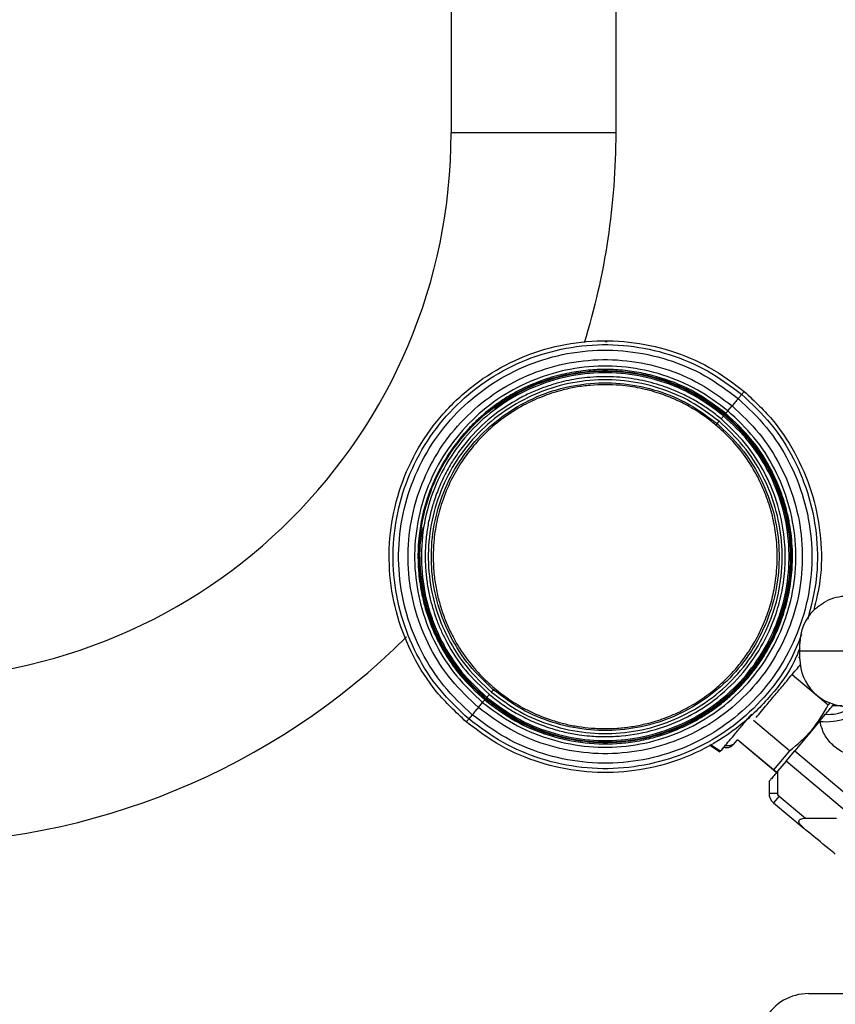
# Model space of a CAD drawing. Extents: x 1 to 30.3, y 6.7 to 19.9.
# Drawn here: x 7 to 7.3, y 9.2 to 9.6 of the extents above; entities that cross this region are included whole.
import ezdxf

# ---------------------------------------------------------------- set-up
doc = ezdxf.new("R2010")
doc.units = 0
doc.header["$MEASUREMENT"] = 0
doc.layers.get('0').update_dxf_attribs({"linetype": 'CONTINUOUS'})

msp = doc.modelspace()

# ---------------------------------------------------------------- linework, layer by layer
at = {"color": 7, "linetype": 'Continuous'}
for p, q in [((7.131821552184788, 9.817987885895906), (7.131821552184788, 9.575250701327638)), ((7.200719189980064, 9.575250701327638), (7.200719189980063, 9.817987885895906)), ((7.166270371082425, 9.575250701327638), (7.131821552184788, 9.575250701327638)), ((7.200719189980064, 9.575250701327638), (7.166270371082425, 9.575250701327638)), ((7.196990238424577, 9.488029542031427), (7.196177256173217, 9.488039198693762)), ((7.253186424579698, 9.466044047452598), (7.251709357961376, 9.464287138232871)), ((7.254244186910364, 9.467302051296349), (7.25424423805076, 9.467302012021596)), ((7.245976549415065, 9.457468721172662), (7.245625184960366, 9.457050813431216)), ((7.247405958473222, 9.459168692858112), (7.249160615728758, 9.461255761790209)), ((7.277507247723261, 9.358715268256772), (7.277507247723261, 9.361996108151784)), ((7.29719228709334, 9.358715268256772), (7.277507247723261, 9.358715268256772)), ((7.277507247723261, 9.35543442836176), (7.277507247723261, 9.358715268256772)), ((7.276984797924198, 9.3558319784675), (7.277507247723261, 9.356453377746764)), ((7.274197274821617, 9.349023908062712), (7.289328200844397, 9.336327553617627)), ((7.146738905838161, 9.339435707074538), (7.146387549092532, 9.339017799883424)), ((7.143203013111322, 9.33523001573833), (7.144958167049976, 9.3373177402091)), ((7.289988753805055, 9.33711476998159), (7.289328200844397, 9.336327553617627)), ((7.29109005487531, 9.3358752090902), (7.291845419999871, 9.336775418191118)), ((7.294970189775774, 9.3358752090902), (7.29109005487531, 9.3358752090902)), ((7.140654756403621, 9.332199283547288), (7.139176994515156, 9.330441639630264)), ((7.273211794302969, 9.317120768222171), (7.258080864993496, 9.329817125425118)), ((7.285830875288312, 9.329607562923298), (7.288202738222556, 9.332434239096326)), ((7.285830875292437, 9.329607562928215), (7.275325400668599, 9.31708762580335)), ((7.250420346928655, 9.320583475151812), (7.251418517124104, 9.321773048049058)), ((7.251374021143792, 9.321824265957881), (7.26650497299828, 9.30912788983742)), ((7.266498137768638, 9.309119743927937), (7.251418517124104, 9.321773048049058)), ((7.244019098428484, 9.316622711987174), (7.239700180169173, 9.3194334432841)), ((7.240207740886265, 9.319763927813144), (7.244441510051976, 9.316995976873669)), ((7.240207803882738, 9.319763968831605), (7.244441307416067, 9.316996189985495)), ((7.249695055164527, 9.319758453161258), (7.250594070147099, 9.320790510411246)), ((7.249748731334521, 9.319794399733144), (7.250418516920228, 9.320588977640309)), ((7.273211794302969, 9.31712076822217), (7.26650497299828, 9.30912788983742)), ((7.271727915363842, 9.3128003097671), (7.275325400668599, 9.31708762580335)), ((7.275325400668599, 9.31708762580335), (7.307743643190882, 9.289885490459485)), ((7.271727915363842, 9.3128003097671), (7.268195898480172, 9.308591015956884)), ((7.299508601266896, 9.289489546471994), (7.271727915363842, 9.3128003097671)), ((7.266498137768638, 9.309119743927937), (7.267644213128063, 9.308165013190619)), ((7.267644213128063, 9.308165013190619), (7.26650497299828, 9.30912788983742)), ((7.268195898480172, 9.308591015956884), (7.268195898480172, 9.299428984981164)), ((7.264586974595658, 9.304290067952113), (7.264586974595658, 9.299428984981164)), ((7.264586974595658, 9.299428984981164), (7.268195898480172, 9.299428984981164)), ((7.268781876810739, 9.298172350395994), (7.266462105253471, 9.295407754308624)), ((7.268781876810739, 9.298172350395994), (7.279774847092768, 9.288948153086801)), ((7.266462105253471, 9.295407754308624), (7.279289764800081, 9.284644069914194)), ((7.279774847092767, 9.288948153086801), (7.292713885833699, 9.288948153086801)), ((7.279863497039015, 9.284162651404111), (7.279289764800081, 9.284644069914194)), ((7.281034150773578, 9.2156706488342), (7.51020081727665, 9.2156706488342))]:
    msp.add_line(p, q, dxfattribs=at)
for centre, radius, start, end in [((6.903803179481376, 9.575250701327638), 0.2280183727034135, 270.0000000000008, 0), ((6.903803179481376, 9.575250701327638), 0.2969160104986882, 342.8495220374526, 0), ((7.29719228709334, 9.361996108151784), 0.01968503937007959, 90, 116.9568459114903), ((7.29719228709334, 9.361996108151784), 0.01968503937007958, 135.1218732847504, 180), ((6.903803179481376, 9.575250701327638), 0.2969160104986882, 270.0000000000008, 314.8316082077724), ((7.29719228709334, 9.35543442836176), 0.01968503937007959, 180, 270.0000000000008), ((7.289709528634797, 9.347529577943721), 0.0151703550473975, 264.2997170559432, 297.1345784669027), ((7.288393929222702, 9.356795485724112), 0.02750392161283689, 264.7099897386993, 287.4777671991695), ((7.26983631842768, 9.299428984981164), 0.00524934383202158, 180, 229.9999999999959), ((7.281034150609983, 9.194837315500866), 0.02083333333333393, 90, 149.593607678005)]:
    msp.add_arc(centre, radius, start, end, dxfattribs=at)
for points, knots in [([(7.138119969349798, 9.329184419925074), (7.133816165845759, 9.333241472127453), (7.125208605054715, 9.34135553296495), (7.115622028099274, 9.356423553991837), (7.108971328626846, 9.37290848329145), (7.105715426896366, 9.390418411527051), (7.105924878337621, 9.408215546856603), (7.109605937138414, 9.425633113547665), (7.116613081310357, 9.441997014189377), (7.126678063477449, 9.456679576632824), (7.139413976686405, 9.469116344279445), (7.154331264234306, 9.478829227962768), (7.170857730157664, 9.485446294999988), (7.188354367816306, 9.488708639376494), (7.206163321712624, 9.488508117265283), (7.223545684876835, 9.484787532888191), (7.240036502834201, 9.477931433796801), (7.249508286488959, 9.470845183082874), (7.254244186910364, 9.467302051296349)], [0, 0, 0, 0, 0.06249950443116931, 0.1249983377020741, 0.1874972128466017, 0.2499971512957032, 0.3124983331485021, 0.3749999876373977, 0.4375011190470843, 0.50000128777657, 0.5625008372130521, 0.6250004827575084, 0.6875006579397578, 0.7500011634413826, 0.812501412821188, 0.8750010658108252, 0.9375004194902462, 1, 1, 1, 1]), ([(7.139177226829594, 9.330441917145032), (7.134951792459549, 9.334425093217636), (7.126500969094908, 9.342391402588916), (7.117088955869552, 9.357185044906773), (7.110559359119783, 9.373369794580407), (7.107362742410851, 9.390560878908724), (7.107568376469618, 9.408033941029911), (7.111182401731313, 9.425134347006042), (7.118061946275751, 9.44120027451019), (7.127943647606171, 9.455615481047262), (7.140447644410255, 9.46782578848737), (7.155093294840997, 9.477361813354202), (7.171318822605021, 9.483858395524317), (7.188496857301308, 9.48706134330471), (7.205981522841501, 9.486864481827363), (7.223047367564776, 9.483211656426564), (7.239237903483744, 9.476480411964376), (7.248537217289603, 9.469523203032276), (7.253186882630031, 9.466044592253779)], [0, 0, 0, 0, 0.06249950443119401, 0.1249983377021977, 0.1874972128463012, 0.2499971512943028, 0.3124983331460965, 0.3749999876350301, 0.4375011190459121, 0.5000012877768055, 0.5625008372137034, 0.6250004827572468, 0.6875006579382189, 0.7500011634396623, 0.8125014128208307, 0.8750010658120227, 0.9375004194913803, 1, 1, 1, 1]), ([(7.14065479879554, 9.332199333975058), (7.136538887240974, 9.336079266571097), (7.128307108331175, 9.343839090097942), (7.119139054273207, 9.358249283379184), (7.112778705502626, 9.37401452673165), (7.109664947112852, 9.390760020484468), (7.109865254291326, 9.407780182715493), (7.1133856081929, 9.424437347247414), (7.120086839917255, 9.440086845866865), (7.129712413020936, 9.454128408824937), (7.141892311825839, 9.466022222109032), (7.156158352302709, 9.47531106857885), (7.171963318958517, 9.481639253083893), (7.188696102388998, 9.484759172715332), (7.205727567219713, 9.484567404898787), (7.222351065083356, 9.48100925086105), (7.238121940109845, 9.474452469885211), (7.247180212210625, 9.467675585040569), (7.251709356479849, 9.464287136469384)], [0, 0, 0, 0, 0.06249950443121596, 0.1249983377021518, 0.1874972128466315, 0.2499971512956473, 0.3124983331483938, 0.3749999876372987, 0.437501119047033, 0.5000012877765593, 0.5625008372130498, 0.625000482757489, 0.6875006579397215, 0.7500011634413452, 0.8125014128211635, 0.8750010658108115, 0.9375004194902405, 1, 1, 1, 1]), ([(7.143203120334637, 9.335230143269), (7.139276182113677, 9.338932164299466), (7.131422317101405, 9.346336195585382), (7.1226756008922, 9.360085651583372), (7.116607448380314, 9.375127571965423), (7.113636536348865, 9.391104422832896), (7.113827369348101, 9.407343146903441), (7.117185865202088, 9.42323550056541), (7.123579366277243, 9.438166498856667), (7.132763115871173, 9.451563461221284), (7.144384013329731, 9.46291133548732), (7.157995286878174, 9.471773826679568), (7.173074789478236, 9.477811479644098), (7.189039450603839, 9.480788009501238), (7.205289046977628, 9.48060480656378), (7.221149446577665, 9.477209847485783), (7.236196535216552, 9.470954197908956), (7.244839182892493, 9.464488491728455), (7.249160510080724, 9.461255636131819)], [0, 0, 0, 0, 0.06250046508599967, 0.1250007482596652, 0.1875007766347718, 0.2500008071969251, 0.3125009957168142, 0.3750012414201063, 0.4375013640624448, 0.5000013223661046, 0.5625012394533049, 0.625001238056287, 0.6875012765082988, 0.750001175328535, 0.8125008350442975, 0.8750004108887043, 0.9375001569891216, 1, 1, 1, 1]), ([(7.247405777373847, 9.459168477461603), (7.24322709913335, 9.46229474293608), (7.234868964268831, 9.468547856230312), (7.220317374622735, 9.474599603226169), (7.204978878199134, 9.477885991516187), (7.189265041908358, 9.478065125967188), (7.173829134089406, 9.475186053840929), (7.15925186423198, 9.469344743490469), (7.146095937944775, 9.460771547575657), (7.134864236967443, 9.449796564068878), (7.125986921475306, 9.436842481049435), (7.119804760674556, 9.422406860837514), (7.11655527699016, 9.40704226391924), (7.116368514789877, 9.391342289292092), (7.119240252171607, 9.375894731351677), (7.125108308827442, 9.361350715510481), (7.133566761020113, 9.348056457148397), (7.141161212947986, 9.34089740110747), (7.144958349573042, 9.337317957304021)], [0, 0, 0, 0, 0.06250580065871751, 0.125023244588972, 0.1875404333059121, 0.2500474494649284, 0.3125431528238752, 0.3750330442125421, 0.4375236922058384, 0.5000182852841679, 0.5625156220605815, 0.625012347671548, 0.68750641867974, 0.7499992210814564, 0.8124946335447135, 0.874995337675089, 0.9374991393553217, 1, 1, 1, 1]), ([(7.246508103614696, 9.458100788041659), (7.242375496991851, 9.461191671162748), (7.234109662785964, 9.467373901837078), (7.222087743526365, 9.472327619618497), (7.212123219919485, 9.474940308063836), (7.20447515854811, 9.476133928341833), (7.196750047635543, 9.47657579086295), (7.190251442370982, 9.476298758980517), (7.185023861374631, 9.475682433833299), (7.181046280088385, 9.475002784621584), (7.176923578667392, 9.474077598012958), (7.172676781023523, 9.472877232934973), (7.16833258187965, 9.471367366096793), (7.163942149976447, 9.469545329767126), (7.159529203380856, 9.46738675338398), (7.155005535929749, 9.464797165233813), (7.150542652780489, 9.461826699464106), (7.146259025765691, 9.458516436157213), (7.142281873236654, 9.454985466665603), (7.138614815298218, 9.451260643440285), (7.134446570999304, 9.44641818467829), (7.129898033892286, 9.440072464451136), (7.125320525937355, 9.431805540130219), (7.120931773882822, 9.420836123789623), (7.11869988211031, 9.410590954877357), (7.11799991111709, 9.401838796013507), (7.117935454235453, 9.39656285126805), (7.118215903292537, 9.391509838501328), (7.118788931144019, 9.386694349546856), (7.119673439782768, 9.381780409741951), (7.121049228722617, 9.376246153876712), (7.123088290505061, 9.370161641294958), (7.125608622015236, 9.364367977022756), (7.128359743936587, 9.359182961449685), (7.130918820733474, 9.355072932849922), (7.13338267937368, 9.351594435769979), (7.137847344046488, 9.345823016964477), (7.142302886276469, 9.341684182843272), (7.145854987476598, 9.338384571507499)], [0, 0, 0, 0, 0.06285609715803088, 0.1257216389930006, 0.157183224345532, 0.188660727760556, 0.2201113682562394, 0.2515852282732305, 0.2679908365340846, 0.2844030627947903, 0.3008656802326412, 0.319594520987213, 0.3382931560126654, 0.3570264513125236, 0.3776416159377277, 0.3982740115637231, 0.4206701186225793, 0.4430900884836113, 0.4643646484832228, 0.4856048518447762, 0.5069060085140973, 0.542380170530755, 0.5807942065519976, 0.6220754897755881, 0.686393997218774, 0.7078696845049228, 0.7293081083737739, 0.7508073739711193, 0.7696579390529883, 0.7885260091083779, 0.8117776831771355, 0.839274297442895, 0.8668327969310151, 0.888874241042001, 0.9109405495608547, 0.925932836507748, 0.9409512811795121, 1, 1, 1, 1]), ([(7.146143138460626, 9.338727139798989), (7.142434044947044, 9.342223578152744), (7.135015897768528, 9.349216417296274), (7.126754017253742, 9.362202301316122), (7.121022327528727, 9.376409301862777), (7.118216334069365, 9.391499664593116), (7.118396842747631, 9.4068375475214), (7.121569243516104, 9.421848311616827), (7.127608122968522, 9.435951007901114), (7.136282300815912, 9.448604697506843), (7.147258333870902, 9.459322921840517), (7.160114313597329, 9.467693655281778), (7.174357111500222, 9.473396359737738), (7.189436020481371, 9.476207905495507), (7.204784089170714, 9.476035092358654), (7.21976451466594, 9.472828628101231), (7.233976591057067, 9.466919922644198), (7.242139541026976, 9.460812868573134), (7.246221023398601, 9.457759336011316)], [0, 0, 0, 0, 0.06249950389537388, 0.1249983363273429, 0.1874972106420613, 0.2499971483996222, 0.3124983297241141, 0.3749999838253572, 0.437501114955378, 0.5000012834935026, 0.5625008328333329, 0.6250004784137286, 0.6875006538304907, 0.7500011598422598, 0.8125014100572221, 0.875001064158307, 0.9375004189673447, 1, 1, 1, 1]), ([(7.245622390597889, 9.457047411281724), (7.241595945073378, 9.460063071704504), (7.233540479941341, 9.46609632044409), (7.219502913276019, 9.471930038636383), (7.204695474053195, 9.475087643807042), (7.189520765949649, 9.47524895529745), (7.17461336038867, 9.472468202951747), (7.160536700783952, 9.46683904628407), (7.147836313347232, 9.458579548770118), (7.13699911328181, 9.448002057728834), (7.128439799762449, 9.435509404910446), (7.122484005077859, 9.421579306173115), (7.119355819815278, 9.406745081948104), (7.119176386246462, 9.391581601864589), (7.121941213896131, 9.376660023021582), (7.127594753734747, 9.362614802726265), (7.13575244348254, 9.349787580007298), (7.143079409114974, 9.342887856605838), (7.146741721286883, 9.33943909728805)], [0, 0, 0, 0, 0.06243583853301282, 0.1249115919314988, 0.1874419689318072, 0.2500074817464101, 0.3125688479135413, 0.3750912457038885, 0.43756291092314, 0.5000000000052076, 0.5624370891527901, 0.6249087545340245, 0.6874311524955933, 0.7499925187463369, 0.8125580315029919, 0.8750884083306534, 0.937564161546218, 1, 1, 1, 1]), ([(7.245976512689514, 9.457468757800232), (7.241915043108211, 9.460507328765416), (7.233792147560219, 9.466584438065697), (7.219649060922316, 9.47246568511287), (7.204744775218998, 9.475652968519274), (7.189461282905558, 9.475839368752997), (7.174494742089863, 9.472987654537699), (7.160972240359714, 9.467817085063226), (7.153379676257735, 9.462453385545226), (7.149928710591307, 9.46001548148106)], [0, 0, 0, 0, 0.1463417293288511, 0.2926818871481526, 0.4390221430382407, 0.5853648886554195, 0.7317105456768174, 0.8780573093491152, 1, 1, 1, 1]), ([(7.24456891638673, 9.455794397169146), (7.243088370746477, 9.45698657813729), (7.240139923849193, 9.459360758426605), (7.235405896393355, 9.46248172069893), (7.230479313582935, 9.46524845324905), (7.225336376778669, 9.467631558880077), (7.220277582158539, 9.469530113681419), (7.215365698027935, 9.470998468875319), (7.210651904023749, 9.472080763887814), (7.205874493109748, 9.472856153642626), (7.20077506480868, 9.473350337881898), (7.195370316902384, 9.47349846005358), (7.190115491382723, 9.473242647351917), (7.185310665964798, 9.472685091757416), (7.180957804489686, 9.47191761782994), (7.17620173101353, 9.470786812156), (7.171086365828961, 9.46919987786152), (7.165675260061429, 9.467047440249404), (7.157957111790735, 9.463257282561816), (7.148420207999721, 9.456920909481942), (7.139975538059384, 9.448564160293238), (7.134231635782908, 9.441059254873696), (7.130477563074667, 9.43505205214983), (7.127315573417825, 9.42871271322399), (7.124914642277928, 9.422488487626836), (7.123162834781089, 9.416489137964941), (7.121972716757543, 9.410793657014029), (7.12119207207509, 9.404753459012843), (7.120896227742914, 9.398390031889633), (7.121123992332752, 9.393018692967622), (7.121554726352914, 9.388935126009645), (7.12196034662915, 9.38612095317276), (7.122473002745865, 9.383320893971076), (7.123236098246164, 9.379891165696163), (7.124346982541638, 9.375866592254486), (7.125930043697837, 9.37130202183676), (7.127803552914193, 9.366847425995223), (7.131356767778812, 9.359751700764974), (7.137428556808554, 9.350387913931664), (7.144339905911814, 9.343925255308678), (7.147796227158648, 9.340693321285968)], [0, 0, 0, 0, 0.02414278581914907, 0.04807938371161605, 0.07194729646480891, 0.09588521050706908, 0.1200306060757373, 0.1405433790618476, 0.1609857545578084, 0.1814431226728154, 0.2020006866920427, 0.2260439838212551, 0.2500802088008819, 0.2687859367453314, 0.2874745778761669, 0.3062109438684698, 0.3308719522297933, 0.3554618899659663, 0.3801290499682233, 0.440056053850035, 0.5000101790086415, 0.5301406632090647, 0.5600066267825179, 0.5898780141279281, 0.6200246239449212, 0.644649816821474, 0.6692199252275202, 0.6938828895815617, 0.7219655585219535, 0.7500621182816929, 0.7620992344052809, 0.7741333267777055, 0.7861817349290781, 0.7982617367434307, 0.8187711001166577, 0.8391938189151988, 0.8596148339153511, 0.8801191070678321, 0.9400483362741221, 1, 1, 1, 1]), ([(7.243737465465153, 9.45480541204056), (7.239858550522873, 9.457707384372766), (7.232100740745433, 9.46351131399423), (7.218594093814427, 9.469126825129848), (7.204357207937673, 9.472174213580493), (7.189770882642367, 9.472338438455816), (7.175440333710948, 9.469666357650555), (7.161904403834899, 9.464246617356329), (7.149686495424453, 9.456291341142744), (7.139255287889116, 9.446105183337421), (7.131011765910247, 9.43407970010954), (7.125272809175471, 9.420677160008623), (7.122258061498388, 9.40641159731697), (7.122086613113522, 9.391835066386847), (7.124753259671007, 9.377493628119804), (7.130200231273698, 9.3639915543459), (7.138051773638904, 9.351649886747063), (7.145101706711506, 9.345004011690643), (7.148626682384009, 9.34168106554986)], [0, 0, 0, 0, 0.06249974789765672, 0.1249991718155969, 0.1874988219410872, 0.2499992187531583, 0.3125001477144977, 0.3750008585218465, 0.4375007742633482, 0.5000000000001537, 0.5624992257369456, 0.6249991414784173, 0.6874998522857341, 0.7500007812470484, 0.8125011780590911, 0.8750008281845298, 0.9375002521023952, 1, 1, 1, 1]), ([(7.149450223376379, 9.342660592085803), (7.145986302407658, 9.345926007802161), (7.139058477747085, 9.352456822948083), (7.131342936663358, 9.36458478470196), (7.125990285400575, 9.377853022241675), (7.123369792282134, 9.391946075618991), (7.123538246748027, 9.406270152285282), (7.126500774961255, 9.420288656016089), (7.132140348579563, 9.43345909428117), (7.140241120150326, 9.445276331713139), (7.150491689445837, 9.455286098427854), (7.16249801066007, 9.463103609898347), (7.175799519167263, 9.468429479939747), (7.189881878254281, 9.471055258261142), (7.204215582732812, 9.470893846979665), (7.218205908799223, 9.46789922187679), (7.231478669551536, 9.462380992765022), (7.239102159440697, 9.456677598783566), (7.242913913891151, 9.45382589468117)], [0, 0, 0, 0, 0.06249980777535811, 0.1249993038227462, 0.1874989565229501, 0.2499992717107597, 0.312500091970213, 0.3750007422177765, 0.4375006837725973, 0.5000000000000158, 0.5624993162274327, 0.6249992577822477, 0.6874999080298048, 0.7500007282892593, 0.8125010434770709, 0.8750006961772733, 0.9375001922246529, 1, 1, 1, 1]), ([(7.242419406441381, 9.453237720269348), (7.240774562560622, 9.45455121763994), (7.237485586507442, 9.457177644043277), (7.23187942431164, 9.46071091643655), (7.225715416390773, 9.463879222000104), (7.219895877568368, 9.46614707412507), (7.214879400522891, 9.467660321381034), (7.210753072993466, 9.468642315927369), (7.206572693107808, 9.469377836666293), (7.199667798048599, 9.470177808573368), (7.19306291258577, 9.470178051057639), (7.186928693447812, 9.469514866058375), (7.183885975565401, 9.469053252896162), (7.180863743885162, 9.46846071623241), (7.176108163417966, 9.46731502076007), (7.169721948369157, 9.46522484916226), (7.161515906869014, 9.461402633705692), (7.153713055769701, 9.456460838148658), (7.146783464523354, 9.450646761123632), (7.141079210045641, 9.444577087057237), (7.136078948834989, 9.4379154797245), (7.131539476308498, 9.430092098052759), (7.128552349853258, 9.422865752319664), (7.126762956360716, 9.41693013781821), (7.125779225240439, 9.412793799709375), (7.125043396950478, 9.40860335894536), (7.124247479803945, 9.401704825446366), (7.124249113359044, 9.395105087257086), (7.1249126118963, 9.38897370470309), (7.125377648498802, 9.385915331355314), (7.125974936522537, 9.382877702343993), (7.126903772320476, 9.379036062367142), (7.12831230358947, 9.374440665357593), (7.13039435544631, 9.369177926562898), (7.133466111558845, 9.362903199691992), (7.137807182118641, 9.356031487254402), (7.143538066288866, 9.349018628291482), (7.147861184697277, 9.345126712427941), (7.149945803510689, 9.343250020590501)], [0, 0, 0, 0, 0.02797284792073645, 0.05593359225558249, 0.08795260431614535, 0.1200073001903449, 0.1388288504387676, 0.1575968184072096, 0.1763771596946259, 0.195235700077588, 0.2500059830972844, 0.2636487922949768, 0.2772769594625641, 0.2909156446914317, 0.3045899500148399, 0.3423122096643428, 0.3800352764047782, 0.4247052940192972, 0.4647126306174145, 0.500006464789767, 0.5352455992943971, 0.5752524054824717, 0.619977137457106, 0.6388441940026366, 0.65765666091336, 0.6764809693511201, 0.6953834256298925, 0.7499751802635972, 0.7636886175928254, 0.7773874157160672, 0.7910971339894471, 0.8048432708549459, 0.8299312231355189, 0.8549406935282804, 0.8800277642959827, 0.922735990451545, 0.9627430959117395, 1, 1, 1, 1]), ([(7.253396632405992, 9.466293948171488), (7.253383630573984, 9.466279195471817), (7.253357562191688, 9.46624961663902), (7.253246025619905, 9.466117887455045), (7.25314965788781, 9.466002825581638), (7.253122261840532, 9.465970115041968)], [0, 0, 0, 0, 0.4159453583738029, 0.8339611379593969, 1, 1, 1, 1]), ([(7.254244111830244, 9.46730196198877), (7.254228450239398, 9.467283361391063), (7.254197081322756, 9.467246105878212), (7.253969656673868, 9.466975641508883), (7.253640845166452, 9.466584560850102), (7.253337652089511, 9.466223925954047), (7.253186132869591, 9.466043700473053)], [0, 0, 0, 0, 0.2493742405790787, 0.4994767033726361, 0.7498659922536857, 1, 1, 1, 1]), ([(7.253186326670806, 9.466043931000062), (7.257411977869073, 9.462060718153786), (7.265863234887786, 9.45409433523559), (7.275271361241646, 9.4393019900108), (7.281815370711366, 9.423113012353674), (7.284957904702144, 9.405938468185308), (7.284954097725538, 9.38860398473916), (7.282141240451923, 9.377540505026023), (7.280759231876952, 9.372104813718114)], [0, 0, 0, 0, 0.1676191562622613, 0.3352365125199145, 0.5028539810704246, 0.6704743013220468, 0.8380979562958454, 1, 1, 1, 1]), ([(7.25424419016362, 9.467302055166428), (7.258548438524226, 9.463244896413103), (7.267156889023626, 9.455130622474861), (7.276736795152081, 9.440064200039172), (7.283412845265999, 9.423573195845105), (7.286574014591898, 9.406085968540507), (7.286704524529947, 9.389894703160042), (7.284260928001028, 9.380047253548247), (7.283241023218129, 9.37593713928038)], [0, 0, 0, 0, 0.1749348899825244, 0.3498679014005638, 0.5248010300218594, 0.6997371348117745, 0.8746767198643848, 0.9999999999999999, 0.9999999999999999, 0.9999999999999999, 0.9999999999999999]), ([(7.251709352862668, 9.464287132168492), (7.25582526391891, 9.46040720004266), (7.264057041832063, 9.452647377456227), (7.273225094780232, 9.438237185920903), (7.279585442781055, 9.422471944478312), (7.282699200794239, 9.40572645275394), (7.282498893640477, 9.388706292584521), (7.278978540165632, 9.372049130070177), (7.272277309253157, 9.356399633346237), (7.262651737315455, 9.34235807208895), (7.250471839985827, 9.330464260245572), (7.236205801236863, 9.32117541490105), (7.220400836495356, 9.314847231162826), (7.203668055091594, 9.311727311909738), (7.186636592323867, 9.311919079703637), (7.17001309647394, 9.315477233311077), (7.154242223358056, 9.322034013493479), (7.145183952354881, 9.32881089751778), (7.14065480863446, 9.332199345678793)], [0, 0, 0, 0, 0.062499504431214, 0.1249983377021489, 0.1874972128466297, 0.2499971512956459, 0.3124983331483927, 0.3749999876372982, 0.437501119047033, 0.5000012877765588, 0.5625008372130497, 0.6250004827574894, 0.687500657939723, 0.750001163441346, 0.812501412821164, 0.8750010658108123, 0.9375004194902407, 1, 1, 1, 1]), ([(7.251709198559135, 9.464286948639025), (7.251498528318806, 9.464036370532378), (7.251077161244339, 9.463535182687533), (7.250373462982, 9.462697849417117), (7.249695988535226, 9.461892139062043), (7.249338990339393, 9.461467788847894), (7.24916051008012, 9.461255636133604)], [0, 0, 0, 0, 0.2499964739919476, 0.5000245061161075, 0.7500386365545566, 1, 1, 1, 1]), ([(7.24916051008012, 9.461255636133604), (7.253087431408392, 9.457553678065452), (7.260941267976203, 9.450149767669073), (7.269687991355445, 9.43640048841982), (7.275756191768279, 9.421358720198986), (7.278727186830782, 9.405381988446036), (7.278536459630986, 9.389143343737677), (7.275178079611608, 9.373251026113024), (7.268784691600954, 9.358320020407165), (7.259601040178154, 9.344923010347692), (7.24798021505892, 9.33357505438047), (7.234368979043153, 9.324712456342349), (7.219289472860162, 9.318674682211807), (7.203324763726969, 9.3156980292309), (7.187075075017496, 9.315881120303024), (7.171214541873772, 9.319275992456), (7.156167285211951, 9.325531587810454), (7.147524512819106, 9.331997288313929), (7.143203120333737, 9.335230143270456)], [0, 0, 0, 0, 0.06249984300969432, 0.1249995891127085, 0.1874991649580243, 0.2499988246717221, 0.3124987234896481, 0.374998761941307, 0.4374987605454396, 0.4999986776333787, 0.5624986359363411, 0.6249987585774629, 0.6874990042807612, 0.7499991928023404, 0.8124992233662106, 0.8749992517410542, 0.9374995349132618, 1, 1, 1, 1]), ([(7.144958349574654, 9.337317957302679), (7.149136689129431, 9.334191914582794), (7.157493564854599, 9.327939682044207), (7.172042874116176, 9.3218898622797), (7.1873785351942, 9.318606573489731), (7.203089767925032, 9.318430254843271), (7.218524441585005, 9.321310347323957), (7.233102768667089, 9.327150070128917), (7.246262300394251, 9.335719373955119), (7.257499473709887, 9.346689375476112), (7.266382636933615, 9.359638923006186), (7.272569251157027, 9.374071659731886), (7.275820480352326, 9.38943548777379), (7.27600602540617, 9.40513650302158), (7.273131066930699, 9.420586142310736), (7.267259469890628, 9.435132419119672), (7.258798727465392, 9.44842859303634), (7.25120319161763, 9.455588738257614), (7.247405777375526, 9.459168477460189)], [0, 0, 0, 0, 0.06250086064467923, 0.1250046623249119, 0.1875053664552857, 0.2500007789185384, 0.312493581320254, 0.3749876523284508, 0.4374843779394212, 0.4999817147158285, 0.5624763077941396, 0.6249669557874172, 0.6874568471760912, 0.7499525505350859, 0.8124595666941767, 0.8749767554111655, 0.937494199341382, 1, 1, 1, 1]), ([(7.145854987476598, 9.338384571507499), (7.149976169635992, 9.335302911062513), (7.158218660566877, 9.32913949549692), (7.172574513672176, 9.323190921195673), (7.187641997419674, 9.319993640546803), (7.200462201204199, 9.319872321072427), (7.210509183034925, 9.321239350707812), (7.217904370645806, 9.322993199549803), (7.225097254963403, 9.325450833973369), (7.231200454030183, 9.328227077671102), (7.23627450791987, 9.331039696660817), (7.240562718748762, 9.333783632586199), (7.244955486198264, 9.337022802303618), (7.249382506601955, 9.340818149407909), (7.253743640584418, 9.345183728302983), (7.257924257679901, 9.350094003949467), (7.261898882878415, 9.35565914486003), (7.265020035096082, 9.36098180278987), (7.267387476217691, 9.36580435831712), (7.269122790051141, 9.369918810433676), (7.270619297979655, 9.374127536404862), (7.271919787757322, 9.378574265990506), (7.272989015313352, 9.383253292117402), (7.273764869004403, 9.388036521023105), (7.274224765346613, 9.392624579252432), (7.274413816926101, 9.396998677062426), (7.274361056966799, 9.401624187191757), (7.273999645756792, 9.406602724989533), (7.273245036793947, 9.41190805530268), (7.27208039742962, 9.41737129077508), (7.270461471960794, 9.422953684926506), (7.268335939692096, 9.42860970833367), (7.264499562545716, 9.436786622580604), (7.25788712365965, 9.447339694455334), (7.250371320718078, 9.454447359132178), (7.246508103614696, 9.458100788041659)], [0, 0, 0, 0, 0.0626817947842895, 0.1253655152960379, 0.1880446786475519, 0.2499822963363738, 0.2808824809669962, 0.3118054070425044, 0.3427042278670758, 0.3736298983812187, 0.3936041177279156, 0.4135578305054373, 0.4358010752411142, 0.4602473716640988, 0.4847450157235843, 0.5111355716301965, 0.5389639587436615, 0.5682115261456389, 0.5864242837549689, 0.6045836261779662, 0.622749210234853, 0.6409806314743669, 0.6611700302825753, 0.6813619970411252, 0.7001566517784258, 0.7174858588015477, 0.7348377393580391, 0.7566586443817447, 0.7784355728657795, 0.8002713144704916, 0.824867518795429, 0.8493991385595276, 0.8740133523070223, 0.9352412808120275, 1, 1, 1, 1]), ([(7.246221023398599, 9.457759336011316), (7.249930116711268, 9.45426289740878), (7.257348263505941, 9.447270057750746), (7.265610143662184, 9.434284173379687), (7.271341833174929, 9.420077172594654), (7.27414782651802, 9.404986809726397), (7.273967317776743, 9.389648926715044), (7.270794916975508, 9.37463816257335), (7.264756037507462, 9.360535466265821), (7.256081859655972, 9.347881776652686), (7.245105826607569, 9.337163552324323), (7.232249846901341, 9.328792818902453), (7.21800704903838, 9.323090114486728), (7.202928140128204, 9.320278568805328), (7.187580071554697, 9.320451382080464), (7.172599646257739, 9.323657846588029), (7.158387570150846, 9.329566552458754), (7.150224620621753, 9.335673606996442), (7.146143138460626, 9.338727139798989)], [0, 0, 0, 0, 0.06249950424891742, 0.1249983373373642, 0.1874972122992274, 0.2499971505656085, 0.3124983322361092, 0.3749999865445825, 0.4375011177796417, 0.5000012863491552, 0.5625008356572174, 0.6250004811322097, 0.687500656341408, 0.7500011620069016, 0.812501411712907, 0.8750010651669172, 0.9375004193198949, 1, 1, 1, 1]), ([(7.146387569050358, 9.339017782941257), (7.150449087029009, 9.33597913665196), (7.158572079371105, 9.329901876704318), (7.172714439143848, 9.324021621986843), (7.18762151902953, 9.320830474113821), (7.202894619289371, 9.320658442053206), (7.21790001123112, 9.323456477478596), (7.232073435474663, 9.329131664742318), (7.244866799681803, 9.33746177884364), (7.255789309245483, 9.348127745133485), (7.264421054108035, 9.360719547205623), (7.270430211231315, 9.374753162824202), (7.273586816708042, 9.389690384630537), (7.273766239016712, 9.404953205054126), (7.270973996969705, 9.419969895318772), (7.265270590837269, 9.434107752194075), (7.257049389465638, 9.447030584566278), (7.24966747417471, 9.45398936023401), (7.245976509831325, 9.457468754381864)], [0, 0, 0, 0, 0.06249950442915173, 0.1249983376982429, 0.1874972128456704, 0.2499971513014028, 0.3124983331594317, 0.3749999876480454, 0.4375011190524329, 0.5000012877760944, 0.562500837210841, 0.6250004827584625, 0.6875006579450413, 0.7500011634472035, 0.8125014128225646, 0.875001065807277, 0.9375004194868662, 1, 1, 1, 1]), ([(7.245978711012179, 9.457471373288485), (7.245994184854736, 9.45749167291153), (7.246022190675347, 9.457528412822729), (7.246157315739243, 9.457689483216694), (7.246217781181717, 9.457761558613809)], [0, 0, 0, 0, 0.5525223764444439, 1, 1, 1, 1]), ([(7.246508103467518, 9.458100788210476), (7.24659121971674, 9.458199629816177), (7.246757446890865, 9.458397306695911), (7.246996667102325, 9.458681770366221), (7.247219536725477, 9.4589468964315), (7.247343700117029, 9.459094620405715), (7.247405777546241, 9.459168477316657)], [0, 0, 0, 0, 0.2500344473641715, 0.5000528778439165, 0.7500436183521294, 1, 1, 1, 1]), ([(7.146741722388184, 9.339439096279113), (7.150768167697064, 9.336423431926281), (7.158823632402395, 9.33039017532056), (7.172861202110759, 9.32455644698547), (7.187668646356906, 9.321398833635373), (7.202843361046098, 9.321237516370617), (7.217750773911724, 9.32401826552825), (7.231827440790259, 9.329647421623108), (7.244527834728225, 9.337906921026551), (7.25536503986565, 9.348484416095644), (7.263924356489097, 9.360977074597491), (7.269880151926585, 9.37490718006055), (7.273008335384151, 9.389741411351151), (7.273187764566446, 9.404904898083204), (7.270422930105737, 9.419826482423987), (7.264769381354535, 9.433871706266613), (7.256611681099358, 9.446698930246308), (7.249284707794826, 9.45359865188075), (7.245622391790234, 9.457047410313296)], [0, 0, 0, 0, 0.06243583870499388, 0.1249115923484553, 0.1874419696654944, 0.2500074827719587, 0.3125688490655049, 0.3750912467132411, 0.437562911514328, 0.5000000000052013, 0.5624370885615315, 0.6249087535244618, 0.6874311513432728, 0.749992517720357, 0.812558030768922, 0.8750884079134632, 0.9375641613741643, 0.9999999999999999, 0.9999999999999999, 0.9999999999999999, 0.9999999999999999]), ([(7.147796227158647, 9.340693321285968), (7.149717959630578, 9.339165121526204), (7.153543097454771, 9.336123296095561), (7.159798820611496, 9.332300791499277), (7.166373621146259, 9.329076267704487), (7.172890111968823, 9.326650171896626), (7.179224694015746, 9.324903560366877), (7.184728663390483, 9.323869298845874), (7.190442578752967, 9.323205393222919), (7.196361330089683, 9.322955900045281), (7.205598730227044, 9.323391680983862), (7.217311966318194, 9.325576062063835), (7.230920216640166, 9.331037144000037), (7.243396905030509, 9.339057430278592), (7.254098401507756, 9.349547430763177), (7.262595880036828, 9.361890585989704), (7.267732008998063, 9.374087679372495), (7.270444285382724, 9.385155907946084), (7.271505988101014, 9.394749576496965), (7.27129982102093, 9.40559604220971), (7.269755785728885, 9.414633510081792), (7.26749656610013, 9.42226256742307), (7.265531847139955, 9.427522542970385), (7.261674090164959, 9.43565811494811), (7.255273878750863, 9.445748258119558), (7.248137627940006, 9.452445317436537), (7.24456891638673, 9.455794397169146)], [0, 0, 0, 0, 0.0311898505895712, 0.0620822507626903, 0.09297592618801773, 0.124169565896903, 0.150329724923549, 0.176428942048693, 0.1952783299303503, 0.2234269561779183, 0.2516279519587508, 0.312735363040798, 0.3738632587774042, 0.4369444655855901, 0.5000475061579867, 0.5631283470037767, 0.6262317541255129, 0.6671130999454966, 0.7076670271656467, 0.7485723847727244, 0.8047073858598344, 0.8235159620528992, 0.8496994750372039, 0.875977215632577, 0.9379784209983226, 1, 1, 1, 1]), ([(7.148626682384008, 9.34168106554986), (7.152505597344402, 9.338779092869466), (7.16026340716083, 9.332975162549559), (7.173770054431036, 9.3273596504912), (7.188006940773035, 9.324312261188346), (7.202593266666268, 9.324148035645404), (7.216923816275631, 9.32682011604881), (7.230459746849862, 9.332239856245804), (7.242677655907304, 9.340195132651314), (7.25310886396649, 9.35038129088428), (7.261352386276698, 9.362406774701666), (7.267091343089448, 9.375809315472926), (7.270106090550854, 9.3900748788357), (7.270277538423428, 9.404651410364698), (7.267610891105577, 9.418992849106166), (7.262163918583476, 9.4324949231921), (7.254312375251046, 9.444836590966704), (7.247262441483749, 9.451482465941684), (7.243737465465153, 9.45480541204056)], [0, 0, 0, 0, 0.06249974805690933, 0.1249991721785502, 0.187498822329071, 0.2499992189469574, 0.3125001476364164, 0.3750008582810658, 0.4375007740652583, 0.4999999999998716, 0.5624992259344745, 0.6249991417186481, 0.6874998523632962, 0.7500007810527913, 0.8125011776707509, 0.8750008278213544, 0.937500251943063, 1, 1, 1, 1]), ([(7.242913913646086, 9.453825894388352), (7.246377835304767, 9.450560477870825), (7.253305661380357, 9.444029661089486), (7.261021204157681, 9.431901697221623), (7.266373859489637, 9.418633459372543), (7.268994357254853, 9.404540405913236), (7.268825906373671, 9.39021632855269), (7.265863379713071, 9.376197823163034), (7.26022380565496, 9.363027382452424), (7.252123032289597, 9.351210142297465), (7.241872460619722, 9.341200373347197), (7.229866137071814, 9.333382861023473), (7.216564626663787, 9.328056992226767), (7.202482266277233, 9.325431217317606), (7.188148560919952, 9.325592633162746), (7.174158233849986, 9.32858726222121), (7.160885470724251, 9.334105492638384), (7.153261978980971, 9.339808887732989), (7.149450223622766, 9.342660592377515)], [0, 0, 0, 0, 0.0624998126777733, 0.1249993142607934, 0.1874989670152733, 0.2499992758225671, 0.312500087705356, 0.3750007333152647, 0.4375006768517608, 0.4999999999999933, 0.5624993231482275, 0.6249992666847257, 0.6874999122946441, 0.750000724177444, 0.8125010329847477, 0.8750006857392286, 0.937500187322239, 1, 1, 1, 1]), ([(7.149945803510689, 9.343250020590501), (7.152199834619571, 9.341484460281212), (7.156905335461702, 9.337798687937848), (7.165090096061972, 9.333242351746044), (7.172810448213017, 9.33014964937503), (7.179562400994099, 9.32827220591879), (7.18493210221224, 9.327211213447336), (7.190598462308396, 9.326535864144788), (7.196539766891394, 9.326307771013614), (7.202626724688916, 9.326600606222929), (7.20858907490176, 9.327391863763228), (7.215018904481902, 9.32879557258361), (7.221911829604782, 9.331004588249762), (7.229174866458052, 9.334254081998587), (7.236100817214228, 9.338319485989283), (7.242063289918448, 9.34279940581976), (7.247077348405218, 9.347404466787648), (7.251241057237074, 9.3519493916463), (7.255004643813266, 9.356832957077948), (7.258679527665155, 9.36256169865878), (7.26207002006896, 9.369206321992099), (7.264885009257358, 9.376724959668982), (7.26683937461954, 9.384437949036966), (7.267832196034868, 9.39160514540292), (7.268111702471119, 9.398183066866215), (7.267895412444977, 9.403505805556732), (7.267377478651554, 9.408190359745424), (7.266692754793797, 9.4122392027697), (7.265472397031281, 9.417578282574587), (7.263380497014244, 9.424113334023467), (7.259735495368569, 9.43217567139007), (7.254885669815561, 9.440025300989317), (7.248994164924632, 9.447308765540795), (7.244550203370679, 9.451316220253533), (7.242419406441381, 9.453237720269348)], [0, 0, 0, 0, 0.0380273222950854, 0.07938559338348682, 0.124054734041045, 0.1482945428355757, 0.1724845213567586, 0.1967658153778897, 0.2241033206695265, 0.2514466130010145, 0.2776989768682612, 0.3039889992290389, 0.338866089411586, 0.3737456192553542, 0.4095835379223317, 0.4454309586730892, 0.4726958155698623, 0.500005068239819, 0.52729105378615, 0.5545787840766242, 0.5904028020223772, 0.6262645151509775, 0.6611082598185309, 0.6959971069543988, 0.7222757674431222, 0.7485639124471087, 0.7667459211990347, 0.7849162366579506, 0.8031344179230212, 0.8395395146756428, 0.8759443800399148, 0.9205237395688842, 0.9618926109907174, 1, 1, 1, 1]), ([(7.242419404124231, 9.453237722300722), (7.242466670852189, 9.453293926126728), (7.242561200054069, 9.453406328720355), (7.242695531034454, 9.4535660429422), (7.242817849043942, 9.453711570656628), (7.242881781611684, 9.45378765181176), (7.242913745109925, 9.453825689074367)], [0, 0, 0, 0, 0.2500465705223889, 0.5000706366875325, 0.7500571009551336, 1, 1, 1, 1]), ([(7.243737462389943, 9.454805414692853), (7.243658638922714, 9.454711637637995), (7.243500998552928, 9.454524091338332), (7.243277196610888, 9.454257805087837), (7.243073417567731, 9.454015502567135), (7.242967080314955, 9.453889091430538), (7.242913915953625, 9.453825890932437)], [0, 0, 0, 0, 0.2500428961076988, 0.5000649678455571, 0.7500525357070306, 0.9999999999999999, 0.9999999999999999, 0.9999999999999999, 0.9999999999999999]), ([(7.245622391908049, 9.457047410417953), (7.245599567971581, 9.457022559664916), (7.245553818561717, 9.456972747605214), (7.245306103298209, 9.456679664588608), (7.24496796008146, 9.456274528521824), (7.244701739713562, 9.455954210957245), (7.244568904879814, 9.455794383477578)], [0, 0, 0, 0, 0.2493968876414328, 0.4999032680759495, 0.7504688812214418, 1, 1, 1, 1]), ([(7.120080271947579, 9.410559832045646), (7.11978851189168, 9.409290653921966), (7.118362630529488, 9.403087963062584), (7.118742532625551, 9.39150574753371), (7.121351410782069, 9.376524027126978), (7.127103864014093, 9.362376821951022), (7.135312132630034, 9.349456453728802), (7.142695754247177, 9.342497346237211), (7.146387571755156, 9.33901778617718)], [0, 0, 0, 0, 0.0489340734320417, 0.2391491976781787, 0.4293635424300881, 0.6195760721179986, 0.8097876908875169, 0.9999999999999999, 0.9999999999999999, 0.9999999999999999, 0.9999999999999999]), ([(7.28570934746077, 9.377827193967729), (7.285999218330681, 9.378033874380879), (7.286578874600565, 9.378447174266388), (7.287260898757558, 9.378903729795715), (7.287702854422134, 9.379192444364529), (7.287963048596165, 9.379360236687768), (7.288136478695742, 9.379470408970638), (7.288158913579609, 9.379484724904199), (7.288169977209694, 9.379491784722033)], [0, 0, 0, 0, 0.24938153339342, 0.498689535343406, 0.6287554859692261, 0.7500905482500979, 0.8767586342219619, 1, 1, 1, 1]), ([(7.283249171861023, 9.375891738918229), (7.283260132565827, 9.375901379489088), (7.283282792174892, 9.375921309919724), (7.283460219801735, 9.376072001892444), (7.283721325845494, 9.376291759568499), (7.284155834908663, 9.376647014363469), (7.284824699940047, 9.377175310307276), (7.285414216046009, 9.377609715997732), (7.28570934746077, 9.377827193967729)], [0, 0, 0, 0, 0.120904785890576, 0.2499524648406569, 0.3674809215359454, 0.5005376383809167, 0.7499524916892285, 1, 1, 1, 1]), ([(7.278133672804119, 9.365679573254024), (7.276797124654051, 9.362253399356177), (7.273351930096271, 9.353421816546184), (7.264338497388448, 9.340904949137238), (7.251937758665641, 9.328652415251792), (7.237264607549738, 9.31912782693966), (7.221046635694893, 9.312628269104536), (7.203866776729607, 9.309426171046685), (7.186382806688325, 9.309622819174919), (7.169316981325801, 9.313275676805558), (7.153126638199267, 9.320006851802093), (7.143827411141344, 9.326964003724914), (7.139177789174924, 9.33044258599875)], [0, 0, 0, 0, 0.06579353826935942, 0.1695947429736917, 0.2733949191449895, 0.377195254932147, 0.4809964703494745, 0.5847982343670629, 0.6885995730144823, 0.7923999211681394, 0.8961997722225107, 1, 1, 1, 1]), ([(7.277507247723261, 9.360061013269798), (7.276788351441008, 9.3582791062236), (7.27386049149369, 9.351021905985968), (7.26554645035931, 9.339869147120655), (7.25298760196578, 9.327353450048872), (7.238022869823667, 9.31766171535084), (7.221509116502891, 9.311038981406718), (7.204009072248076, 9.307778155569027), (7.186201030817736, 9.307978271018266), (7.168818423285473, 9.311698964498166), (7.152327669514159, 9.318555035230105), (7.142855877302785, 9.325641289987095), (7.138119972603066, 9.329184423795157)], [0, 0, 0, 0, 0.03489876541784464, 0.1421327387552495, 0.2493656495475212, 0.3565987252359995, 0.4638327096446791, 0.5710672607951508, 0.6783013725073999, 0.7855344609697965, 0.89276703589406, 1, 1, 1, 1]), ([(7.259165808907786, 9.331005910796552), (7.260674124619155, 9.332803452205447), (7.26338744137952, 9.336037058535632), (7.267633150593229, 9.341096889191531), (7.27178683233555, 9.3460470884155), (7.275549510767911, 9.35053139169002), (7.277283019861575, 9.352598695931832), (7.277927098588512, 9.353366794979665)], [0, 0, 0, 0, 0.2341683590466836, 0.4212466452209968, 0.6083822956309337, 0.8544959277126292, 1, 1, 1, 1]), ([(7.149450227239004, 9.342660590852484), (7.149397095327076, 9.34259736303092), (7.149290822978312, 9.342470897243013), (7.149087114208395, 9.342228535551953), (7.148863216476483, 9.341962329780305), (7.148705527301555, 9.341774824507059), (7.148626679430738, 9.341681067966263)], [0, 0, 0, 0, 0.2499474642902873, 0.4999350321497178, 0.7499571038850821, 0.9999999999999999, 0.9999999999999999, 0.9999999999999999, 0.9999999999999999]), ([(7.149450397695148, 9.342660793036304), (7.149482445424745, 9.342698890393637), (7.149546546481441, 9.342775091762443), (7.149669188419592, 9.34292091846737), (7.149803767704366, 9.343081045448976), (7.149898454671431, 9.343193695493134), (7.149945800283207, 9.343250023047206)], [0, 0, 0, 0, 0.2499428323161, 0.499929320009504, 0.7499534201037908, 1, 1, 1, 1]), ([(7.144958349573042, 9.337317957304021), (7.145020378104162, 9.33739172514671), (7.145144443685303, 9.337539270963243), (7.145367087152571, 9.337804075918358), (7.145605958783202, 9.338088290491791), (7.145771976129767, 9.338285809048376), (7.145854987464799, 9.338384571493476)], [0, 0, 0, 0, 0.249956399340394, 0.499947127290375, 0.7499655463216381, 1, 1, 1, 1]), ([(7.147796237552774, 9.340693333643785), (7.147661495323186, 9.340534905280192), (7.147391451781184, 9.340217391189853), (7.147050038508115, 9.339814267220705), (7.146803565911449, 9.339519561822625), (7.146762306250564, 9.339465878219402), (7.14674172222525, 9.339439096015573)], [0, 0, 0, 0, 0.2495295958956248, 0.5000945591873243, 0.7506022582935339, 1, 1, 1, 1]), ([(7.143203120333737, 9.335230143270456), (7.143024756269569, 9.335017886085273), (7.142667990476756, 9.33459332689334), (7.141990703003636, 9.333787748955507), (7.141286820071229, 9.33295097148769), (7.14086554116615, 9.332449961420892), (7.140654915003332, 9.332199472192423)], [0, 0, 0, 0, 0.2499613762362752, 0.4999755358906818, 0.7500035417847731, 1, 1, 1, 1]), ([(7.273211794302969, 9.317120768222171), (7.276468728261455, 9.319842060456338), (7.282983561030239, 9.325285451095068), (7.287213112106407, 9.332646489384938), (7.289328200844397, 9.336327553617627)], [0, 0, 0, 0, 0.4999259496102381, 1, 1, 1, 1]), ([(7.288202738222556, 9.332434239096326), (7.288750998081049, 9.333087629752361), (7.289730262940042, 9.334254672166166), (7.290674476878096, 9.33537994251902), (7.29109005487531, 9.3358752090902)], [0, 0, 0, 0, 0.5598688173679732, 1, 1, 1, 1]), ([(7.139177288968337, 9.330441987123207), (7.139025850961554, 9.330261884889303), (7.138722820035054, 9.3299014961866), (7.138394222693925, 9.329510683088104), (7.138166974842024, 9.329240387743413), (7.138135673563701, 9.329203120978972), (7.13812004573053, 9.329184514749171)], [0, 0, 0, 0, 0.2501337947597534, 0.5005234629348275, 0.7506256481344373, 1, 1, 1, 1]), ([(7.244390399803877, 9.31706433881271), (7.244396759623879, 9.317071903188378), (7.244527868531943, 9.317227844242318), (7.245502426310936, 9.318386980279845), (7.247328025403654, 9.320558341583496), (7.24989098580928, 9.323606716974538), (7.253008766726343, 9.327314993132495), (7.255556466137619, 9.330345216370274), (7.25708649293707, 9.332165023736506), (7.257336632063033, 9.332462538148787)], [0, 0, 0, 0, 0.009717175443977953, 0.2003214338581085, 0.3909266050724011, 0.5815335950929267, 0.7721413662086053, 0.9627481299540065, 1, 1, 1, 1]), ([(7.285858150777109, 9.329408709138322), (7.285853092113498, 9.329445836658458), (7.285844058787838, 9.329512135785295), (7.285834903623597, 9.329578404599998), (7.285830875352591, 9.329607562869363)], [0, 0, 0, 0, 0.560000137363097, 1, 1, 1, 1]), ([(7.301214987035223, 9.314675510370718), (7.299364612706468, 9.315120189055738), (7.295661963170159, 9.316010003241608), (7.291028832003446, 9.319443168270148), (7.287323884387817, 9.323890521265742), (7.286346514855537, 9.327570118063313), (7.285858150777109, 9.329408709138322)], [0, 0, 0, 0, 0.2499221784752149, 0.5001011005519932, 0.7502145736352694, 1, 1, 1, 1]), ([(7.245568947102401, 9.318466091764893), (7.245061026623119, 9.317861974004265), (7.244527212659489, 9.317227058679018), (7.244396686983821, 9.317071812709896), (7.244390355631009, 9.317064282260441)], [0, 0, 0, 0, 0.9514934300833675, 1, 1, 1, 1]), ([(7.245703474910174, 9.31862609842216), (7.246098295540109, 9.3185444533863), (7.246989906129902, 9.31836007705676), (7.248428796246621, 9.318714315276283), (7.249228484457285, 9.319349032364489), (7.249628099726226, 9.319666209279845)], [0, 0, 0, 0, 0.2844872888288363, 0.6424483933954629, 1, 1, 1, 1]), ([(7.24608939469539, 9.319582162812438), (7.2461030373176, 9.319574232214798), (7.246548268004527, 9.319315415003521), (7.247620272709294, 9.319254507911554), (7.249037172976106, 9.319526829990163), (7.25006673958293, 9.320101849833609), (7.250408041275096, 9.320631837256103), (7.250488641535158, 9.320756996682684)], [0, 0, 0, 0, 0.009462007728133246, 0.3087951960889147, 0.6081280553050664, 0.9074572984004313, 0.9999999999999999, 0.9999999999999999, 0.9999999999999999, 0.9999999999999999]), ([(7.268195898480172, 9.308591015956884), (7.267694545327007, 9.30799352653544), (7.266707415777904, 9.30681711134894), (7.265578739541562, 9.305472007389405), (7.264937184043358, 9.30470743131957), (7.264640753447398, 9.304354159091881), (7.264604129966691, 9.304310512927175), (7.264586974595658, 9.304290067952113)], [0, 0, 0, 0, 0.3201146684340238, 0.6302835562475201, 0.7706808314540449, 0.892581061504946, 0.9999999999999999, 0.9999999999999999, 0.9999999999999999, 0.9999999999999999]), ([(7.268781876810739, 9.298172350395994), (7.268598187815913, 9.298374138984368), (7.268269659216329, 9.29873503878903), (7.268218467541156, 9.299216653668518), (7.268195898480172, 9.299428984981164)], [0, 0, 0, 0, 0.5591263441224811, 0.9999999999999999, 0.9999999999999999, 0.9999999999999999, 0.9999999999999999]), ([(7.279289764800081, 9.284644069914194), (7.278757127264754, 9.285119633249455), (7.277850159504126, 9.285929415858842), (7.277149830520468, 9.287023706578239), (7.277075293054102, 9.287705399421766), (7.277180487363654, 9.288078084022573), (7.277436548105815, 9.288393323885076), (7.277918109745742, 9.288691007201326), (7.278722775136268, 9.28891136986555), (7.279397969365136, 9.288934976443555), (7.279774847092767, 9.288948153086801)], [0, 0, 0, 0, 0.2933285494040032, 0.4994757596593968, 0.5673086855123174, 0.6285880036019518, 0.6879396797859516, 0.7504193193190706, 0.860689864080509, 1, 1, 1, 1]), ([(7.292271027250277, 9.273894380948292), (7.291373943753463, 9.274644009190768), (7.287107559601567, 9.278209119980199), (7.283059991571522, 9.281535612987293), (7.279863497039015, 9.284162651404111)], [0, 0, 0, 0, 0.2102678673263065, 1, 1, 1, 1])]:
    msp.add_open_spline(points, degree=3, knots=knots, dxfattribs=at)

doc.saveas('drawing.dxf')
